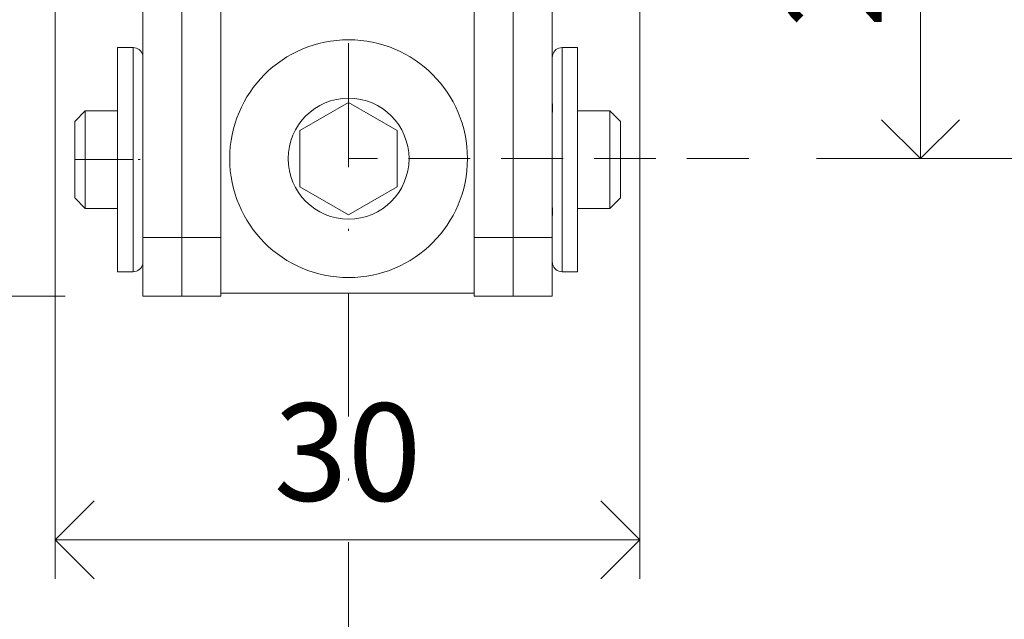
# Model space of a CAD drawing. Units: millimetres. Extents: x 15386 to 33303, y 283 to 1566.
# Drawn here: x 15783 to 15833, y 646 to 677 of the extents above; entities that cross this region are included whole.
import ezdxf

# ---------------------------------------------------------------- set-up
doc = ezdxf.new("R2010")
doc.units = ezdxf.units.MM
doc.header["$LTSCALE"] = 0.25
doc.header["$PDMODE"] = 35
doc.header["$PDSIZE"] = -10
for name, pattern in [('DASHDOTX2', [50.8, 25.4, -12.7, 0, -12.7]), ('DASHED', [19.05, 12.7, -6.35]), ('DOT_CENTER', [14, 12, -1, 0, -1]), ('SOLID', [0])]:
    doc.linetypes.add(name, pattern=pattern)
doc.layers.get('0').update_dxf_attribs({"lineweight": 20})
doc.layers.get('Defpoints').update_dxf_attribs({"color": 3})
for name, color, linetype, lineweight in [('FJ hulplijnen', 252, 'Continuous', 20), ('FJ maatvoering', 250, 'Continuous', 18), ('FJ maatvoering @ 2', 250, 'Continuous', 18), ('FJ onderdelen', 7, 'Continuous', 35)]:
    doc.layers.add(name, color=color, linetype=linetype, lineweight=lineweight)
doc.styles.get("Standard").update_dxf_attribs({"font": 'txt', "height": 2.5})
doc.dimstyles.new('Copy of FritsJurgens', dxfattribs={"dimscale": 15, "dimtxt": 2.5, "dimasz": 2, "dimexe": 1, "dimexo": 2, "dimgap": 1, "dimtad": 1, "dimdec": 1, "dimzin": 12, "dimdsep": 46, "dimtxsty": 'Standard', "dimblk": 'OPEN90', "dimcen": -1, "dimclrd": 256, "dimclre": 8, "dimclrt": 7, "dimadec": 1, "dimazin": 3, "dimtfac": 0.5, "dimtdec": 1, "dimtix": 1, "dimtmove": 0, "dimatfit": 3, "dimldrblk": 'OPEN30', "dimfxl": 3, "dimtvp": 78.125, "dimtolj": 1, "dimtzin": 13, "dimlwd": -1, "dimlwe": -1, "dimarcsym": 0})

# ---------------------------------------------------------------- blocks, each defined once
blk = doc.blocks.new('_Open90')
at = {"color": 0, "linetype": 'ByBlock', "lineweight": -2}
for p, q in [((-0.5, 0.5), (0, 0)), ((0, 0), (-1, 0)), ((0, 0), (-0.5, -0.5))]:
    blk.add_line(p, q, dxfattribs=at)
blk = doc.blocks.new('*D201')
at = {"layer": 'Defpoints', "color": 0}
for p in [(15815.705, 703.802), (15840.705, 703.802), (15820.288, 669.902)]:
    blk.add_point(p, dxfattribs=at)
at = {"layer": 'FJ maatvoering', "color": 8}
for p, q in [((15819.705, 703.802), (15842.705, 703.802)), ((15824.288, 669.902), (15842.705, 669.902))]:
    blk.add_line(p, q, dxfattribs=at)
at = {"layer": 'FJ maatvoering'}
blk.add_line((15840.705, 673.902), (15840.705, 699.802), dxfattribs=at)
at = {"layer": 'FJ maatvoering', "xscale": 4, "yscale": 4, "zscale": 4}
for p, rotation in [((15840.705, 703.802), 90), ((15840.705, 669.902), 270)]:
    blk.add_blockref('_Open90', p, dxfattribs=dict(at, rotation=rotation))
at = {"layer": 'FJ maatvoering', "color": 7, "insert": (15836.205, 686.852), "char_height": 5, "attachment_point": 5, "rotation": 90}
blk.add_mtext('\\A1;34', dxfattribs=at)
blk = doc.blocks.new('_Open30')
at = {"color": 0, "linetype": 'ByBlock', "lineweight": -2}
for p, q in [((-1, 0.268), (0, 0)), ((0, 0), (-1, -0.268)), ((0, 0), (-1, 0))]:
    blk.add_line(p, q, dxfattribs=at)
blk = doc.blocks.new('*D131')
at = {"layer": 'Defpoints', "color": 0}
for p in [(15784.705, 681.802), (15814.705, 681.802), (15784.705, 650.352)]:
    blk.add_point(p, dxfattribs=at)
at = {"layer": 'FJ maatvoering', "color": 8}
for p, q in [((15784.705, 677.802), (15784.705, 648.352)), ((15814.705, 677.802), (15814.705, 648.352))]:
    blk.add_line(p, q, dxfattribs=at)
at = {"layer": 'FJ maatvoering'}
blk.add_line((15810.705, 650.352), (15788.705, 650.352), dxfattribs=at)
at = {"layer": 'FJ maatvoering', "xscale": 4, "yscale": 4, "zscale": 4, "rotation": 180}
blk.add_blockref('_Open90', (15784.705, 650.352), dxfattribs=at)
at = {"layer": 'FJ maatvoering', "xscale": 4, "yscale": 4, "zscale": 4}
blk.add_blockref('_Open90', (15814.705, 650.352), dxfattribs=at)
at = {"layer": 'FJ maatvoering', "color": 7, "insert": (15799.705, 654.852), "char_height": 5, "attachment_point": 5}
blk.add_mtext('\\A1;30', dxfattribs=at)
blk = doc.blocks.new('*D128')
at = {"layer": 'Defpoints', "color": 0}
for p in [(15783.705, 703.802), (15758.705, 662.852), (15789.205, 662.852)]:
    blk.add_point(p, dxfattribs=at)
at = {"layer": 'FJ maatvoering', "color": 8}
for p, q in [((15779.705, 703.802), (15756.705, 703.802)), ((15785.205, 662.852), (15756.705, 662.852))]:
    blk.add_line(p, q, dxfattribs=at)
at = {"layer": 'FJ maatvoering'}
blk.add_line((15758.705, 699.802), (15758.705, 666.852), dxfattribs=at)
at = {"layer": 'FJ maatvoering', "xscale": 4, "yscale": 4, "zscale": 4}
for p, rotation in [((15758.705, 703.802), 90), ((15758.705, 662.852), 270)]:
    blk.add_blockref('_Open90', p, dxfattribs=dict(at, rotation=rotation))
at = {"layer": 'FJ maatvoering', "color": 7, "insert": (15754.205, 683.327), "char_height": 5, "attachment_point": 5, "rotation": 90}
blk.add_mtext('\\A1;41', dxfattribs=at)
blk = doc.blocks.new('*D203')
at = {"layer": 'Defpoints', "color": 0}
for p in [(15819.77, 690.902), (15819.77, 669.902), (15829.098, 669.902)]:
    blk.add_point(p, dxfattribs=at)
at = {"layer": 'FJ maatvoering', "color": 8}
for p, q in [((15823.77, 690.902), (15831.098, 690.902)), ((15823.77, 669.902), (15831.098, 669.902))]:
    blk.add_line(p, q, dxfattribs=at)
at = {"layer": 'FJ maatvoering'}
blk.add_line((15829.098, 686.902), (15829.098, 673.902), dxfattribs=at)
at = {"layer": 'FJ maatvoering', "xscale": 4, "yscale": 4, "zscale": 4}
for p, rotation in [((15829.098, 690.902), 90), ((15829.098, 669.902), 270)]:
    blk.add_blockref('_Open90', p, dxfattribs=dict(at, rotation=rotation))
at = {"layer": 'FJ maatvoering', "color": 7, "insert": (15824.598, 680.402), "char_height": 5, "attachment_point": 5, "rotation": 90}
blk.add_mtext('\\A1;21', dxfattribs=at)

msp = doc.modelspace()

# ---------------------------------------------------------------- linework, layer by layer
at = {"layer": 'FJ hulplijnen', "linetype": 'DASHDOTX2'}
msp.add_lwpolyline([(15799.755, 778.223), (15799.755, 593.255)], dxfattribs=at)
at = {"layer": 'FJ hulplijnen', "linetype": 'DASHED'}
msp.add_lwpolyline([(15820.288, 669.902), (15799.755, 669.902)], dxfattribs=at)
at = {"layer": 'FJ onderdelen', "linetype": 'Continuous', "lineweight": 18}
for p, q in [((15791.205, 686.428), (15791.205, 671.802)), ((15791.205, 686.428), (15791.205, 671.802)), ((15808.205, 686.428), (15808.205, 671.802)), ((15808.205, 686.428), (15808.205, 671.802)), ((15789.205, 678.408), (15789.205, 675.091)), ((15810.205, 678.408), (15810.205, 675.091)), ((15793.205, 677.802), (15793.205, 675.852)), ((15806.205, 677.802), (15806.205, 675.852)), ((15787.905, 675.602), (15787.905, 664.102)), ((15788.705, 675.602), (15787.905, 675.602)), ((15788.705, 664.102), (15788.705, 675.602)), ((15793.205, 675.852), (15793.205, 672.352)), ((15793.205, 675.852), (15793.205, 672.352)), ((15806.205, 675.852), (15806.205, 672.352)), ((15806.205, 675.852), (15806.205, 672.352)), ((15810.705, 675.602), (15811.505, 675.602)), ((15810.705, 675.602), (15810.705, 664.102)), ((15811.505, 664.102), (15811.505, 675.602)), ((15789.205, 675.091), (15789.205, 674.717)), ((15789.205, 675.091), (15789.205, 674.717)), ((15810.205, 675.091), (15810.205, 674.717)), ((15810.205, 675.091), (15810.205, 674.717)), ((15789.205, 674.717), (15789.205, 673.554)), ((15789.205, 674.717), (15789.205, 673.554)), ((15810.205, 674.717), (15810.205, 673.554)), ((15810.205, 674.717), (15810.205, 673.554)), ((15789.205, 673.554), (15789.205, 672.784)), ((15789.205, 673.554), (15789.205, 672.784)), ((15810.205, 673.554), (15810.205, 672.784)), ((15810.205, 673.554), (15810.205, 672.784)), ((15789.205, 672.717), (15789.202, 672.717)), ((15789.205, 672.784), (15789.205, 672.759)), ((15789.205, 672.784), (15789.205, 672.759)), ((15789.205, 672.759), (15789.205, 672.717)), ((15789.205, 672.759), (15789.205, 672.717)), ((15789.205, 672.717), (15789.205, 672.184)), ((15789.205, 672.717), (15789.205, 672.184)), ((15810.205, 672.784), (15810.205, 672.759)), ((15810.205, 672.784), (15810.205, 672.759)), ((15810.205, 672.759), (15810.205, 672.717)), ((15810.205, 672.759), (15810.205, 672.717)), ((15810.205, 672.717), (15810.205, 672.352)), ((15810.205, 672.717), (15810.208, 672.717)), ((15810.205, 672.717), (15810.205, 672.352)), ((15785.705, 671.81), (15786.246, 672.352)), ((15786.246, 672.352), (15787.905, 672.352)), ((15786.246, 667.352), (15786.246, 672.352)), ((15789.205, 672.184), (15789.205, 672.136)), ((15789.205, 672.184), (15789.205, 672.136)), ((15789.205, 672.136), (15789.205, 671.851)), ((15789.205, 672.136), (15789.205, 671.851)), ((15793.205, 672.352), (15793.205, 671.802)), ((15793.205, 672.352), (15793.205, 671.802)), ((15806.205, 672.352), (15806.205, 671.802)), ((15806.205, 672.352), (15806.205, 671.802)), ((15810.205, 672.352), (15810.205, 672.184)), ((15810.205, 672.352), (15810.205, 672.184)), ((15810.205, 672.184), (15810.205, 672.136)), ((15810.205, 672.184), (15810.205, 672.136)), ((15810.205, 672.136), (15810.205, 671.851)), ((15810.205, 672.136), (15810.205, 671.851)), ((15811.505, 672.352), (15813.164, 672.352)), ((15813.164, 672.352), (15813.164, 667.352)), ((15813.705, 671.81), (15813.164, 672.352)), ((15785.705, 667.893), (15785.705, 671.81)), ((15789.205, 671.851), (15789.205, 671.27)), ((15789.205, 671.851), (15789.205, 671.27)), ((15791.205, 671.802), (15791.205, 670.852)), ((15791.205, 671.802), (15791.205, 670.852)), ((15793.205, 671.802), (15793.205, 670.852)), ((15793.205, 671.802), (15793.205, 670.852)), ((15806.205, 671.802), (15806.205, 670.852)), ((15806.205, 671.802), (15806.205, 670.852)), ((15808.205, 671.802), (15808.205, 670.852)), ((15808.205, 671.802), (15808.205, 670.852)), ((15810.205, 671.851), (15810.205, 671.27)), ((15810.205, 671.851), (15810.205, 671.27)), ((15813.705, 667.893), (15813.705, 671.81)), ((15789.205, 671.27), (15789.205, 670.486)), ((15789.205, 671.27), (15789.205, 670.486)), ((15810.205, 671.27), (15810.205, 670.486)), ((15810.205, 671.27), (15810.205, 670.486)), ((15789.205, 670.486), (15789.205, 668.434)), ((15789.205, 670.486), (15789.205, 668.434)), ((15791.205, 670.852), (15791.205, 670.486)), ((15791.205, 670.852), (15791.205, 670.486)), ((15791.205, 670.486), (15791.205, 665.852)), ((15791.205, 670.486), (15791.205, 665.852)), ((15793.205, 670.852), (15793.205, 670.502)), ((15793.205, 670.852), (15793.205, 670.502)), ((15793.205, 670.502), (15793.205, 667.352)), ((15793.205, 670.502), (15793.205, 667.352)), ((15806.205, 670.852), (15806.205, 670.502)), ((15806.205, 670.852), (15806.205, 670.502)), ((15806.205, 667.352), (15806.205, 670.502)), ((15806.205, 667.352), (15806.205, 670.502)), ((15806.205, 667.352), (15806.205, 670.502)), ((15806.205, 667.352), (15806.205, 670.502)), ((15808.205, 670.852), (15808.205, 670.486)), ((15808.205, 670.852), (15808.205, 670.486)), ((15808.205, 670.486), (15808.205, 665.852)), ((15808.205, 670.486), (15808.205, 665.852)), ((15810.205, 670.486), (15810.205, 668.434)), ((15810.205, 670.486), (15810.205, 668.434)), ((15789.205, 668.434), (15789.205, 667.852)), ((15789.205, 668.434), (15789.205, 667.852)), ((15810.205, 668.434), (15810.205, 667.852)), ((15810.205, 668.434), (15810.205, 667.852)), ((15785.705, 667.893), (15786.246, 667.352)), ((15789.205, 667.852), (15789.205, 667.568)), ((15789.205, 667.852), (15789.205, 667.568)), ((15810.205, 667.852), (15810.205, 667.568)), ((15810.205, 667.852), (15810.205, 667.568)), ((15813.705, 667.893), (15813.164, 667.352)), ((15786.246, 667.352), (15787.905, 667.352)), ((15789.205, 667.568), (15789.205, 667.519)), ((15789.205, 667.568), (15789.205, 667.519)), ((15789.205, 667.519), (15789.205, 666.986)), ((15789.205, 667.519), (15789.205, 666.986)), ((15793.205, 667.352), (15793.205, 665.852)), ((15793.205, 667.352), (15793.205, 665.852)), ((15806.205, 665.852), (15806.205, 667.352)), ((15806.205, 665.852), (15806.205, 667.352)), ((15806.205, 665.852), (15806.205, 667.352)), ((15806.205, 665.852), (15806.205, 667.352)), ((15810.205, 667.568), (15810.205, 667.519)), ((15810.205, 667.568), (15810.205, 667.519)), ((15810.205, 667.519), (15810.205, 667.352)), ((15810.205, 667.519), (15810.205, 667.352)), ((15810.205, 667.352), (15810.205, 666.986)), ((15810.205, 667.352), (15810.205, 666.986)), ((15811.505, 667.352), (15813.164, 667.352)), ((15789.205, 666.986), (15789.202, 666.986)), ((15789.205, 666.986), (15789.205, 666.945)), ((15789.205, 666.986), (15789.205, 666.945)), ((15789.205, 666.945), (15789.205, 666.919)), ((15789.205, 666.945), (15789.205, 666.919)), ((15789.205, 666.919), (15789.205, 666.15)), ((15789.205, 666.919), (15789.205, 666.15)), ((15810.205, 666.986), (15810.205, 666.945)), ((15810.205, 666.986), (15810.208, 666.986)), ((15810.205, 666.986), (15810.205, 666.945)), ((15810.205, 666.945), (15810.205, 666.919)), ((15810.205, 666.945), (15810.205, 666.919)), ((15810.205, 666.919), (15810.205, 666.15)), ((15810.205, 666.919), (15810.205, 666.15)), ((15789.205, 666.15), (15789.205, 665.852)), ((15789.205, 666.15), (15789.205, 665.852)), ((15789.205, 664.986), (15789.205, 665.852)), ((15791.205, 665.852), (15789.205, 665.852)), ((15789.205, 664.986), (15789.205, 665.852)), ((15791.205, 665.852), (15793.205, 665.852)), ((15791.205, 665.852), (15791.205, 662.852)), ((15791.205, 665.852), (15791.205, 662.852)), ((15793.205, 665.852), (15793.205, 663.852)), ((15793.205, 665.852), (15793.205, 663.852)), ((15806.205, 663.852), (15806.205, 665.852)), ((15806.205, 663.852), (15806.205, 665.852)), ((15806.205, 663.852), (15806.205, 665.852)), ((15806.205, 665.852), (15808.205, 665.852)), ((15806.205, 663.852), (15806.205, 665.852)), ((15808.205, 662.852), (15808.205, 665.852)), ((15810.205, 665.852), (15808.205, 665.852)), ((15808.205, 662.852), (15808.205, 665.852)), ((15810.205, 666.15), (15810.205, 665.852)), ((15810.205, 666.15), (15810.205, 665.852)), ((15810.205, 665.852), (15810.205, 664.986)), ((15810.205, 665.852), (15810.205, 664.986)), ((15789.205, 664.612), (15789.205, 664.986)), ((15789.205, 664.612), (15789.205, 664.986)), ((15810.205, 664.986), (15810.205, 664.612)), ((15810.205, 664.986), (15810.205, 664.612)), ((15789.205, 662.852), (15789.205, 664.612)), ((15810.205, 664.612), (15810.205, 662.852)), ((15788.705, 664.102), (15787.905, 664.102)), ((15793.205, 663.852), (15793.205, 662.852)), ((15806.205, 663.002), (15806.205, 663.852)), ((15806.205, 663.002), (15806.205, 663.852)), ((15806.205, 663.002), (15806.205, 663.852)), ((15810.705, 664.102), (15811.505, 664.102)), ((15791.205, 662.852), (15789.205, 662.852)), ((15791.205, 662.852), (15793.205, 662.852)), ((15793.205, 663.002), (15806.205, 663.002)), ((15793.305, 663.002), (15806.205, 663.002)), ((15806.205, 662.852), (15806.205, 663.002)), ((15806.205, 662.852), (15808.205, 662.852)), ((15810.205, 662.852), (15808.205, 662.852))]:
    msp.add_line(p, q, dxfattribs=at)
at = {"layer": 'FJ onderdelen', "linetype": 'SOLID', "lineweight": 18}
for p, q in [((15797.255, 671.345), (15799.755, 672.788)), ((15799.755, 672.788), (15802.255, 671.345)), ((15797.255, 668.458), (15797.255, 671.345)), ((15802.255, 671.345), (15802.255, 668.458)), ((15799.755, 667.015), (15797.255, 668.458)), ((15802.255, 668.458), (15799.755, 667.015))]:
    msp.add_line(p, q, dxfattribs=at)
at = {"layer": 'FJ onderdelen', "linetype": 'DOT_CENTER', "lineweight": 18}
for q in [(15788.864, 669.852), (15789.205, 669.852)]:
    msp.add_line((15785.705, 669.852), q, dxfattribs=at)
at = {"layer": 'FJ onderdelen', "linetype": 'SOLID', "lineweight": 18}
for radius, start, end in [(6.1, 0, 180), (3.1, 0, 180), (3.1, 0, 180), (6.1, 180, 0), (3.1, 180, 0), (3.1, 180, 0)]:
    msp.add_arc((15799.755, 669.902), radius, start, end, dxfattribs=at)
at = {"layer": 'FJ onderdelen', "linetype": 'Continuous', "lineweight": 18}
for centre, start, end in [((15788.705, 675.102), 13.3461, 90), ((15810.705, 675.102), 90, 166.6539), ((15788.705, 664.602), 270, 346.6539), ((15810.705, 664.602), 193.3461, 270)]:
    msp.add_arc(centre, 0.5, start, end, dxfattribs=at)
for points in [[(15789.191, 675.217), (15789.193, 675.208), (15789.195, 675.2), (15789.199, 675.173), (15789.202, 675.15)], [(15789.202, 675.15), (15789.203, 675.136), (15789.204, 675.123), (15789.205, 675.107), (15789.205, 675.091)], [(15810.205, 675.091), (15810.207, 675.141), (15810.212, 675.184), (15810.215, 675.201), (15810.218, 675.217)], [(15789.202, 672.717), (15789.2, 672.693), (15789.197, 672.665), (15789.194, 672.623), (15789.192, 672.577), (15789.191, 672.524), (15789.192, 672.472), (15789.195, 672.413), (15789.198, 672.356), (15789.2, 672.32), (15789.202, 672.284)], [(15789.205, 672.759), (15789.204, 672.746), (15789.203, 672.731), (15789.203, 672.724), (15789.202, 672.717)], [(15810.205, 672.759), (15810.205, 672.746), (15810.207, 672.731), (15810.207, 672.724), (15810.208, 672.717)], [(15810.208, 672.717), (15810.21, 672.693), (15810.213, 672.665), (15810.216, 672.623), (15810.218, 672.577), (15810.218, 672.524), (15810.217, 672.472), (15810.215, 672.413), (15810.212, 672.356), (15810.21, 672.32), (15810.208, 672.284)], [(15789.202, 672.284), (15789.203, 672.259), (15789.204, 672.234), (15789.205, 672.209), (15789.205, 672.184)], [(15810.208, 672.284), (15810.207, 672.259), (15810.206, 672.234), (15810.205, 672.209), (15810.205, 672.184)], [(15789.205, 667.519), (15789.204, 667.484), (15789.203, 667.448), (15789.197, 667.333), (15789.192, 667.214), (15789.191, 667.162), (15789.192, 667.111), (15789.195, 667.066), (15789.198, 667.026), (15789.2, 667.005), (15789.202, 666.986)], [(15810.205, 667.519), (15810.205, 667.484), (15810.207, 667.448), (15810.207, 667.433), (15810.208, 667.419)], [(15810.208, 667.419), (15810.214, 667.318), (15810.218, 667.214), (15810.218, 667.162), (15810.217, 667.111), (15810.215, 667.066), (15810.212, 667.026), (15810.21, 667.005), (15810.208, 666.986)], [(15789.202, 666.986), (15789.203, 666.974), (15789.204, 666.963), (15789.205, 666.953), (15789.205, 666.945)], [(15810.208, 666.986), (15810.207, 666.974), (15810.206, 666.963), (15810.205, 666.953), (15810.205, 666.945)], [(15789.205, 664.612), (15789.203, 664.562), (15789.198, 664.519), (15789.195, 664.502), (15789.191, 664.486)], [(15810.205, 664.612), (15810.206, 664.582), (15810.208, 664.553)], [(15810.208, 664.553), (15810.21, 664.535), (15810.212, 664.519), (15810.215, 664.502), (15810.218, 664.486)]]:
    msp.add_spline(points, degree=3, dxfattribs=at)

# ---------------------------------------------------------------- dimensions: what is measured, and where the dimension line sits
at = {"layer": 'FJ maatvoering @ 2'}
for base, p1, p2, override, picture, middle in [((15758.705, 662.852), (15783.705, 703.802), (15789.205, 662.852), {"dimscale": 2, "dimdec": 0, "dimtix": 1, "dimtofl": 1, "dimtmove": 0, "dimatfit": 3}, '*D128', (15754.205, 683.327)), ((15840.705, 703.802), (15820.288, 669.902), (15815.705, 703.802), {"dimscale": 2, "dimdec": 0, "dimtix": 1, "dimtofl": 1, "dimtmove": 0, "dimatfit": 3}, '*D201', (15836.205, 686.852)), ((15829.098, 669.902), (15819.77, 690.902), (15819.77, 669.902), {"dimscale": 2, "dimtix": 1, "dimtofl": 1, "dimtmove": 0, "dimatfit": 3}, '*D203', (15824.598, 680.402))]:
    dim = msp.add_linear_dim(base=base, p1=p1, p2=p2, angle=90, dimstyle='Copy of FritsJurgens', override=override, dxfattribs=at)
    dim.commit()
    dim.dimension.update_dxf_attribs({"geometry": picture, "text_midpoint": middle})
dim = msp.add_linear_dim(base=(15784.705, 650.352), p1=(15814.705, 681.802), p2=(15784.705, 681.802), dimstyle='Copy of FritsJurgens', override={"dimscale": 2, "dimtix": 1, "dimtofl": 1, "dimtmove": 0, "dimatfit": 3}, dxfattribs=at)
dim.commit()
dim.dimension.update_dxf_attribs({"geometry": '*D131', "text_midpoint": (15799.705, 654.852)})

doc.saveas('drawing.dxf')
